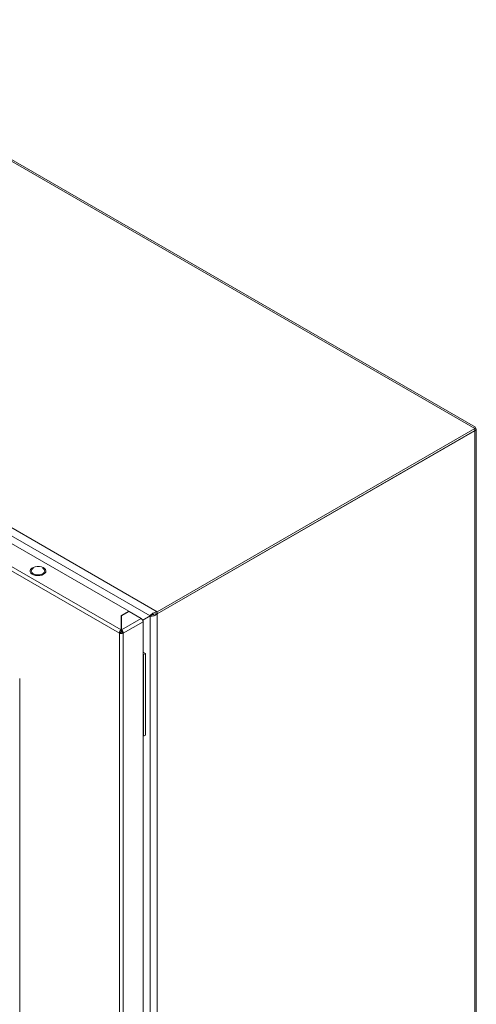
# Model space of a CAD drawing. Units: millimetres. Extents: x 9260 to 17210, y -50 to 4068.
# Drawn here: x 12885 to 13159, y 2785 to 3375 of the extents above; entities that cross this region are included whole.
import ezdxf

# ---------------------------------------------------------------- set-up
doc = ezdxf.new("R2010")
doc.units = ezdxf.units.MM

msp = doc.modelspace()

# ---------------------------------------------------------------- linework, layer by layer
at = {"color": 7, "linetype": 'Continuous', "lineweight": 15}
for p, q in [((12733.39, 3374.93), (13157.65, 3130.01)), ((13158.09, 3130.77), (12735.95, 3374.47)), ((12967.44, 3020.2), (12543.17, 3265.12)), ((12543.22, 3260.2), (12963.15, 3017.78)), ((12945.92, 3009.39), (12526.04, 3251.78)), ((12545.34, 3254.43), (12950.51, 3020.53)), ((12524.91, 3249.82), (12944.79, 3007.43)), ((13157.65, 3130.01), (12967.44, 3020.2)), ((12967.44, 3018.98), (13157.65, 3128.78)), ((12967.44, 3018.9), (13157.65, 3128.7)), ((13157.58, 3128.74), (13157.65, 3128.7)), ((13157.65, 3128.78), (13157.65, 3130.01)), ((13157.65, 3128.7), (13157.65, 2314.77)), ((13158.53, 2316.57), (13158.53, 3129.36)), ((12898.73, 3046.31), (12898.9, 3046.25)), ((12950.51, 3020.53), (12945.92, 3017.88)), ((12950.58, 3020.41), (12945.99, 3017.75)), ((12950.51, 3020.37), (12950.51, 3020.53)), ((12957.87, 3016.2), (12950.58, 3020.41)), ((12945.92, 3017.88), (12945.92, 3009.39)), ((12945.99, 3016.69), (12945.92, 3016.65)), ((12945.99, 3017.75), (12945.99, 3009.35)), ((12957.87, 3016.2), (12945.99, 3009.35)), ((12958.73, 3015.23), (12963.88, 3018.21)), ((12963.15, 3017.78), (12958.73, 3015.23)), ((12958.77, 3015.14), (12963.2, 3017.69)), ((12963.88, 3018.21), (12963.15, 3017.78)), ((12964.26, 3018.31), (12963.2, 3017.69)), ((12963.2, 3017.69), (12963.2, 2206.17)), ((12963.88, 3018.21), (12964.53, 3018.5)), ((12967.44, 3020.2), (12967.44, 3018.98)), ((12967.44, 2204.97), (12967.44, 3018.9)), ((12945.92, 3009.58), (12945.99, 3009.62)), ((12945.92, 3009.39), (12945.92, 3008.16)), ((12945.99, 3009.35), (12945.99, 3008.12)), ((12947.05, 3007.35), (12959, 3014.24)), ((12959, 2202.93), (12959, 3014.24)), ((12944.86, 3007.39), (12944.79, 3007.43)), ((12944.79, 3007.43), (12944.79, 2195.95)), ((12945.92, 3008), (12944.86, 3007.39)), ((12945.99, 3008.39), (12945.92, 3008.35)), ((12947.05, 3007.43), (12945.99, 3008.04)), ((12947.05, 3007.43), (12947.05, 3007.35)), ((12947.05, 2196.03), (12947.05, 3007.35)), ((12959, 2996.09), (12960.37, 2995.3)), ((12959, 2994.86), (12959.31, 2994.68)), ((12960.37, 2995.3), (12959.31, 2994.68)), ((12959.31, 2994.68), (12959.31, 2945.69)), ((12960.37, 2995.3), (12960.37, 2946.3)), ((12885.11, 2980.31), (12885.11, 2291.97)), ((12959, 2945.87), (12959.31, 2945.69)), ((12959.31, 2945.69), (12960.37, 2946.3))]:
    msp.add_line(p, q, dxfattribs=at)
at = {"color": 8, "linetype": 'Continuous', "lineweight": 15}
for p, q in [((12945.99, 3015.03), (12945.92, 3015.07)), ((12945.99, 3012.58), (12945.92, 3012.62))]:
    msp.add_line(p, q, dxfattribs=at)
at = {"color": 7, "linetype": 'Continuous', "lineweight": 15, "flags": 128}
msp.add_lwpolyline([(12899.43, 3042.68), (12898.4, 3042.22), (12897.19, 3041.95), (12895.9, 3041.87), (12894.63, 3042), (12893.46, 3042.32), (12892.49, 3042.81), (12891.78, 3043.44), (12891.39, 3044.15), (12891.34, 3044.9), (12891.65, 3045.62), (12892.28, 3046.27), (12893.2, 3046.8), (12894.32, 3047.17), (12895.58, 3047.34), (12896.87, 3047.32), (12898.11, 3047.09), (12899.19, 3046.68), (12900.04, 3046.12), (12900.59, 3045.44), (12900.81, 3044.71), (12900.68, 3043.97), (12900.21, 3043.27), (12899.43, 3042.68)], dxfattribs=at)
at = {"color": 7, "linetype": 'Continuous', "lineweight": 15}
for points, knots in [([(13157.65, 3130.01), (13157.76, 3130.24), (13157.97, 3130.71), (13158.05, 3130.74), (13158.09, 3130.76)], [0, 0, 0, 0, 0.509327, 1, 1, 1, 1]), ([(13157.65, 3129.12), (13157.66, 3129.35), (13157.69, 3129.73), (13157.8, 3130.16), (13157.87, 3130.38), (13157.92, 3130.48), (13157.91, 3130.45), (13157.91, 3130.45)], [0, 0, 0, 0, 0.301961, 0.491766, 0.713492, 0.973015, 1, 1, 1, 1]), ([(13157.65, 3130.01), (13157.87, 3129.94), (13158.32, 3129.79), (13158.58, 3129.44), (13158.48, 3129.08), (13158.1, 3128.83), (13157.76, 3128.73), (13157.65, 3128.7)], [0, 0, 0, 0, 0.223994, 0.448026, 0.672054, 0.896085, 1, 1, 1, 1]), ([(12893.24, 3042.98), (12892.91, 3043.22), (12892.26, 3043.7), (12891.96, 3044.62), (12892.3, 3045.5), (12892.85, 3046.11), (12893.35, 3046.29), (12893.41, 3046.31)], [0, 0, 0, 0, 0.242183, 0.484363, 0.726547, 0.968729, 1, 1, 1, 1]), ([(12898.9, 3046.25), (12899.22, 3046.01), (12899.88, 3045.53), (12900.17, 3044.61), (12899.86, 3043.71), (12898.97, 3042.94), (12897.64, 3042.43), (12896.07, 3042.25), (12894.48, 3042.41), (12893.65, 3042.79), (12893.24, 3042.98)], [0, 0, 0, 0, 0.125, 0.25, 0.375001, 0.499999, 0.624999, 0.750001, 0.875, 1, 1, 1, 1]), ([(12959, 3014.24), (12958.98, 3014.43), (12958.95, 3014.79), (12958.69, 3015.37), (12958.31, 3015.89), (12958.02, 3016.1), (12957.87, 3016.2)], [0, 0, 0, 0, 0.249996, 0.5, 0.749995, 1, 1, 1, 1]), ([(12963.15, 3017.78), (12963.37, 3018.02), (12963.8, 3018.51), (12964.88, 3019.31), (12966.12, 3019.94), (12967.02, 3020.12), (12967.44, 3020.2)], [0, 0, 0, 0, 0.2563816, 0.5130248, 0.7696647, 1, 1, 1, 1]), ([(12967.44, 3018.9), (12967.16, 3018.68), (12966.61, 3018.24), (12965.55, 3017.82), (12964.49, 3017.61), (12963.69, 3017.61), (12963.31, 3017.67), (12963.2, 3017.69)], [0, 0, 0, 0, 0.224941, 0.449915, 0.674891, 0.899868, 1, 1, 1, 1]), ([(12965.48, 3018.76), (12965.41, 3018.71), (12965.13, 3018.54), (12964.68, 3018.39), (12964.39, 3018.33), (12964.26, 3018.31)], [0, 0, 0, 0, 0.179109, 0.621374, 1, 1, 1, 1]), ([(12964.47, 3018.48), (12964.68, 3018.55), (12965.18, 3018.71), (12966.24, 3018.99), (12967.07, 3018.98), (12967.44, 3018.98)], [0, 0, 0, 0, 0.2819851, 0.6755831, 1, 1, 1, 1]), ([(12944.86, 3007.39), (12944.87, 3007.57), (12944.89, 3007.94), (12945.13, 3008.53), (12945.49, 3009.06), (12945.78, 3009.28), (12945.92, 3009.39)], [0, 0, 0, 0, 0.249998, 0.499994, 0.74999, 1, 1, 1, 1]), ([(12945.99, 3009.35), (12946.13, 3009.24), (12946.42, 3009.02), (12946.77, 3008.49), (12947.02, 3007.9), (12947.04, 3007.53), (12947.05, 3007.35)], [0, 0, 0, 0, 0.250005, 0.5, 0.750004, 1, 1, 1, 1]), ([(12947.05, 3007.43), (12946.89, 3007.35), (12946.58, 3007.21), (12945.97, 3007.14), (12945.36, 3007.19), (12945.03, 3007.32), (12944.86, 3007.39)], [0, 0, 0, 0, 0.250009, 0.50001, 0.749999, 1, 1, 1, 1]), ([(12945.99, 3008.04), (12945.98, 3008.03), (12945.96, 3008.03), (12945.92, 3008.02), (12945.88, 3008.03), (12945.86, 3008.03), (12945.85, 3008.04)], [0, 0, 0, 0, 0.250171, 0.500014, 0.750017, 1, 1, 1, 1]), ([(12945.92, 3008.16), (12945.91, 3008.15), (12945.91, 3008.13), (12945.9, 3008.09), (12945.9, 3008.04), (12945.91, 3008.01), (12945.92, 3008)], [0, 0, 0, 0, 0.250111, 0.500091, 0.749996, 1, 1, 1, 1]), ([(12945.99, 3007.96), (12945.99, 3007.97), (12946, 3008), (12946, 3008.05), (12946, 3008.09), (12945.99, 3008.11), (12945.99, 3008.12)], [0, 0, 0, 0, 0.249928, 0.499957, 0.749985, 1, 1, 1, 1])]:
    msp.add_open_spline(points, degree=3, knots=knots, dxfattribs=at)

doc.saveas('drawing.dxf')
